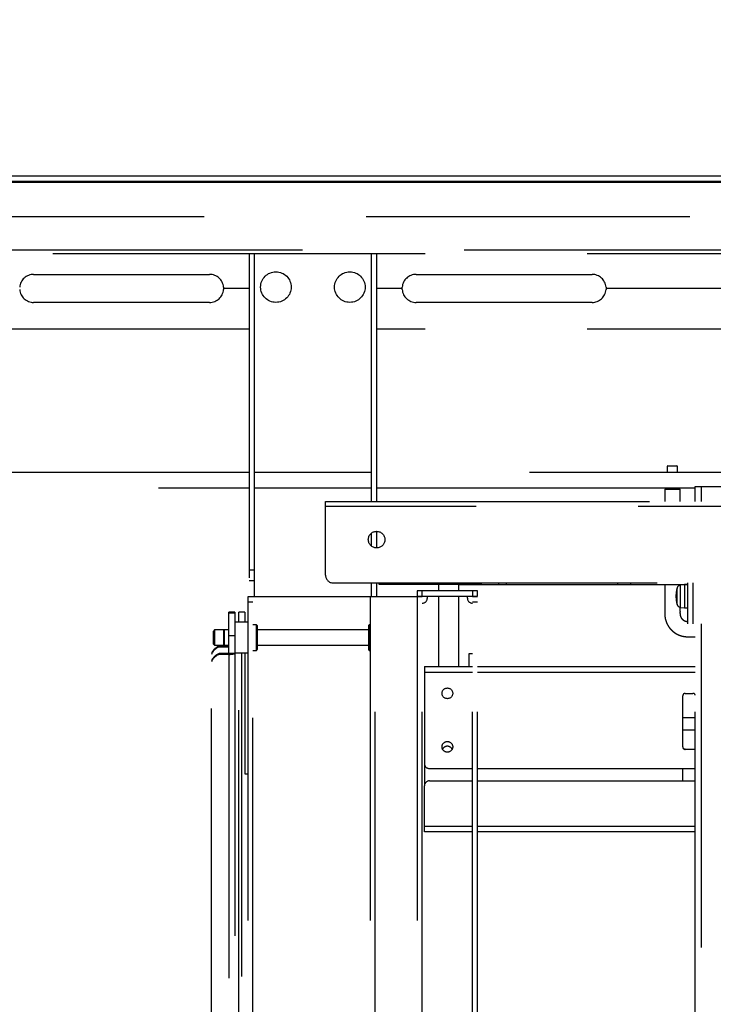
# Model space of a CAD drawing. Units: millimetres. Extents: x 341 to 477, y 234 to 352.
# Drawn here: x 386 to 393, y 323 to 333 of the extents above; entities that cross this region are included whole.
import ezdxf

# ---------------------------------------------------------------- set-up
doc = ezdxf.new("R2010")
doc.units = ezdxf.units.MM
doc.linetypes.add('HIDDEN2', pattern=[4.7625, 3.175, -1.5875])
doc.linetypes.add('PHANTOM', pattern=[63.5, 31.75, -6.35, 6.35, -6.35, 6.35, -6.35])
doc.layers.add('GAIKEI', color=7, linetype='Continuous')
doc.layers.add('SUNPOU', color=3, linetype='Continuous')
doc.styles.get("Standard").update_dxf_attribs({"font": 'monotxt.shx', "bigfont": 'bigfont.shx'})
doc.dimstyles.get("Standard").update_dxf_attribs({"dimscale": 0, "dimtxt": 2.5, "dimasz": 2.5, "dimexe": 1.25, "dimexo": 2, "dimtad": 1, "dimdec": 8, "dimtxsty": 'Standard', "dimblk": 'OPEN30', "dimcen": 2.5, "dimadec": 8, "dimazin": 2, "dimtfac": 1, "dimtdec": 8, "dimtmove": 0, "dimatfit": 3, "dimldrblk": 'OPEN30', "dimfxl": 1, "dimfrac": 2, "dimarcsym": 0})

# ---------------------------------------------------------------- blocks, each defined once
blk = doc.blocks.new('_Open30')
at = {"color": 0, "linetype": 'ByBlock', "lineweight": -2}
for p, q in [((-1, 0.2679), (0, 0)), ((0, 0), (-1, -0.2679)), ((0, 0), (-1, 0))]:
    blk.add_line(p, q, dxfattribs=at)
blk = doc.blocks.new('*D4')
at = {"layer": 'Defpoints', "color": 0}
for p in [(409.7351, 336.4382), (379.4701, 331.4387), (409.7351, 331.4387)]:
    blk.add_point(p, dxfattribs=at)
at = {"layer": 'SUNPOU', "color": 0, "lineweight": -2}
for p, q in [((379.4701, 333.4387), (379.4701, 337.6882)), ((409.7351, 333.4387), (409.7351, 337.6882)), ((381.9701, 336.4382), (407.2351, 336.4382))]:
    blk.add_line(p, q, dxfattribs=at)
at = {"layer": 'SUNPOU', "color": 0, "lineweight": -2, "xscale": 2.5, "yscale": 2.5, "zscale": 2.5, "rotation": 180}
blk.add_blockref('_Open30', (379.4701, 336.4382), dxfattribs=at)
at = {"layer": 'SUNPOU', "color": 0, "lineweight": -2, "xscale": 2.5, "yscale": 2.5, "zscale": 2.5}
blk.add_blockref('_Open30', (409.7351, 336.4382), dxfattribs=at)
at = {"layer": 'SUNPOU', "color": 0, "insert": (394.6026, 338.3132), "char_height": 2.5, "attachment_point": 5}
blk.add_mtext('1214', dxfattribs=at)

msp = doc.modelspace()

# ---------------------------------------------------------------- linework, layer by layer
at = {"layer": 'GAIKEI', "color": 7, "linetype": 'Continuous'}
for p, q in [((379.4700625, 331.43874248), (409.7350625, 331.43874248)), ((409.7294029, 331.48724718), (379.47571824, 331.48724718))]:
    msp.add_line(p, q, dxfattribs=at)
at = {"layer": 'GAIKEI', "color": 1, "linetype": 'PHANTOM', "lineweight": 35}
msp.add_line((379.48106307, 331.42774004), (409.72406006, 331.42774004), dxfattribs=at)
at = {"layer": 'GAIKEI', "color": 8, "linetype": 'HIDDEN2'}
for p, q in [((406.96199667, 331.0872158), (382.24312646, 331.0872158)), ((407.92398985, 330.76219474), (381.28113516, 330.76219474)), ((389.60219049, 330.7246897), (381.07004458, 330.7246897)), ((388.35209623, 330.72468944), (388.35209563, 327.36216533)), ((388.40209949, 330.72468944), (388.40209949, 330.57467968)), ((389.55218377, 328.29827772), (389.55218464, 330.72468944)), ((389.60219048, 330.72468944), (389.60219049, 328.29827772)), ((399.60283713, 330.7246897), (389.60228587, 330.7246897)), ((388.4020986, 330.5746808), (388.4020986, 327.6251969)), ((386.23943923, 330.52467395), (387.96456605, 330.52467395)), ((389.98971819, 330.52467395), (391.71484501, 330.52467395)), ((388.10150861, 330.39966853), (388.10207703, 330.38716685)), ((388.10207703, 330.38716685), (388.10150861, 330.37466517)), ((388.35209563, 330.38716685), (388.10207703, 330.38716685)), ((389.85220909, 330.38716685), (389.60219049, 330.38716685)), ((389.85220909, 330.38716685), (389.85277763, 330.39966853)), ((389.85277763, 330.37466517), (389.85220909, 330.38716685)), ((391.85178758, 330.39966853), (391.85235599, 330.38716685)), ((391.85235599, 330.38716685), (391.85178758, 330.37466517)), ((394.46504959, 330.38716685), (391.85235599, 330.38716685)), ((387.96456605, 330.24965587), (386.23943923, 330.24965587)), ((391.71484501, 330.24965587), (389.98971819, 330.24965587)), ((388.35215476, 329.98713559), (381.6530347, 329.98713559)), ((399.60288676, 329.98713559), (389.60223637, 329.98713559)), ((392.55240826, 328.64328433), (392.45240175, 328.64328433)), ((392.45740062, 328.64828325), (392.45240288, 328.64328563)), ((392.45240288, 328.64328563), (392.45240288, 328.58078098)), ((392.45740182, 328.64828439), (392.54740819, 328.64828439)), ((392.55240882, 328.64328563), (392.54740744, 328.64828325)), ((392.55240882, 328.58078098), (392.55240882, 328.64328563)), ((388.35236465, 328.58078098), (382.70167757, 328.58078098)), ((389.55249467, 328.58078098), (388.40219973, 328.58078098)), ((394.27789042, 328.58078098), (389.60232975, 328.58078098)), ((382.70167757, 328.4307682), (388.35236465, 328.4307682)), ((388.40219973, 328.4307682), (389.55249467, 328.4307682)), ((389.60232975, 328.4307682), (392.72742871, 328.4307682)), ((392.42739883, 328.4182684), (392.42739883, 328.29825645)), ((392.42739883, 328.4182684), (392.57741117, 328.4182684)), ((392.45240288, 328.4307682), (392.45240288, 328.41826652)), ((392.55240882, 328.41826652), (392.55240882, 328.4307682)), ((392.57741117, 328.29824353), (392.57741117, 328.4182684)), ((392.72742093, 328.44317054), (396.4777011, 328.44317054)), ((392.72742108, 328.29814046), (392.72742108, 328.44317074)), ((392.78492436, 328.44317074), (392.78492436, 328.29814046)), ((389.1021533, 327.57320628), (389.10215278, 328.29825904)), ((389.1021533, 328.29825871), (400.10297359, 328.29825871)), ((400.10297359, 328.24825575), (389.1021533, 328.24825575)), ((389.55218377, 327.85921918), (389.55218377, 327.98729196)), ((389.60219049, 328.00452799), (389.60219049, 327.84198315)), ((388.4020986, 327.6251969), (388.35209563, 327.6251969)), ((388.40209949, 327.62519835), (388.40209949, 327.51912458)), ((388.4020986, 327.51912513), (388.35209563, 327.51912513)), ((388.4020986, 327.51912513), (388.4020986, 327.36216533)), ((389.17715975, 327.49819995), (400.02796726, 327.49819995)), ((389.55218377, 327.36216533), (389.55218377, 327.49819995)), ((389.60219049, 327.49819995), (389.60219049, 327.36216533)), ((389.6271901, 327.48319946), (389.6271901, 327.49819995)), ((390.20974343, 327.48319946), (389.62719082, 327.48319904)), ((389.75482984, 327.49819995), (389.75482984, 327.48319946)), ((389.98471682, 327.49819995), (389.98471682, 327.49709737)), ((389.98471682, 327.49709737), (389.9972185, 327.48459569)), ((389.98471756, 327.49709845), (390.63476761, 327.49709845)), ((390.62226615, 327.48459699), (389.99721902, 327.48459699)), ((390.20973581, 327.48459569), (390.20973581, 327.41966474)), ((390.40973806, 327.48319946), (392.65247201, 327.48319946)), ((390.40974956, 327.41966474), (390.40974956, 327.48459569)), ((390.62226687, 327.48459569), (390.63476667, 327.49709737)), ((390.63476667, 327.49709737), (390.63476667, 327.49819995)), ((390.80132306, 327.48319946), (390.80132306, 327.49819995)), ((390.87152816, 327.49819995), (390.87152816, 327.48319946)), ((391.96619509, 327.48319946), (391.96619509, 327.49819995)), ((392.09232972, 327.49819995), (392.09232972, 327.48319946)), ((392.42739883, 327.48316286), (392.42739883, 327.19864189)), ((392.54831001, 327.28794319), (392.54831001, 327.44823733)), ((392.57741218, 327.4762982), (392.57741218, 327.48316508)), ((392.61991496, 327.48059764), (392.58337499, 327.47740066)), ((392.58337508, 327.25877743), (392.58337508, 327.47740051)), ((392.61991304, 327.48309826), (392.61991304, 327.25307968)), ((392.65241863, 327.48309645), (392.61991496, 327.48309645)), ((392.65241863, 327.09817245), (392.65241863, 327.49819995)), ((392.70242147, 327.49819995), (392.70242147, 327.09817245)), ((389.53843462, 327.36216533), (388.33834648, 327.36216533)), ((388.33834669, 327.36216382), (388.33834669, 318.23648356)), ((388.38834995, 318.23648356), (388.38834995, 327.36216382)), ((389.53843462, 327.36216533), (389.53843462, 318.29765407)), ((389.58843836, 327.36216382), (389.53843511, 327.36216382)), ((389.99972106, 327.36216533), (389.58843759, 327.36216533)), ((389.58843759, 318.29765407), (389.58843759, 327.36216533)), ((390.59226316, 327.41966847), (389.99972035, 327.41966847)), ((389.99972035, 327.36966522), (390.59226316, 327.36966522)), ((390.0497236, 327.36216382), (389.99972035, 327.36216382)), ((389.99972106, 327.41966861), (389.99972106, 327.36966564)), ((389.99972106, 327.36216533), (389.99972106, 318.29765407)), ((390.04972403, 327.36966564), (390.04972403, 327.41966861)), ((390.04972403, 318.29765407), (390.04972403, 327.36216533)), ((390.099727, 327.34966365), (390.099727, 327.36966564)), ((390.20973581, 327.36965414), (390.20973581, 326.6781507)), ((390.40974956, 326.6781507), (390.40974956, 327.36965414)), ((390.4922562, 327.34966365), (390.4922562, 327.36966564)), ((390.54225904, 327.41966861), (390.54225904, 327.36966564)), ((390.59226401, 327.36216533), (390.54225904, 327.36216533)), ((390.54225904, 318.2976292), (390.54225991, 327.36216382)), ((390.59226401, 318.2976292), (390.59226316, 327.36216382)), ((390.59226401, 327.36966564), (390.59226401, 327.41966861)), ((388.33834648, 327.31216236), (388.38834945, 327.31216236)), ((390.54225904, 327.31216236), (390.59226401, 327.31216236)), ((392.57741117, 327.21670716), (392.57741117, 327.25978778)), ((392.58337499, 327.25877552), (392.61991496, 327.25558241)), ((388.15458269, 326.80612422), (388.15458196, 327.21159592)), ((388.21208584, 327.21159563), (388.15458269, 327.21159563)), ((388.21208584, 327.2114545), (388.15458269, 327.2114545)), ((388.15458269, 327.20480125), (388.21208584, 327.20480125)), ((388.21208661, 327.21159592), (388.21208584, 318.63664941)), ((388.30959484, 327.21194666), (388.25208969, 327.21194666)), ((388.25208973, 327.11214756), (388.25208973, 327.21194476)), ((388.30959437, 327.21194476), (388.30959437, 327.11215014)), ((392.57740587, 327.19756023), (392.57742123, 327.20713369)), ((392.61991496, 327.25307984), (392.65241863, 327.25307984)), ((388.3383446, 327.11214674), (388.21208584, 327.11214674)), ((388.3383446, 327.11317294), (388.30959484, 327.11317294)), ((388.42460127, 327.08714338), (388.38834745, 327.08714338)), ((388.42460108, 326.83712321), (388.42460108, 327.08714206)), ((388.43210158, 327.07964307), (388.42460127, 327.08714338)), ((388.43210247, 327.07964325), (388.43210247, 326.8446246)), ((389.52218424, 327.07964325), (389.52218424, 326.8446246)), ((389.52968297, 327.08714338), (389.52218466, 327.07964307)), ((389.53843462, 327.08714338), (389.52968297, 327.08714338)), ((389.52968305, 326.83712321), (389.52968305, 327.08714206)), ((396.55270727, 327.09817063), (392.65241735, 327.09817063)), ((392.72742108, 318.29755107), (392.72742108, 327.0981687)), ((392.78492436, 327.0981687), (392.78492436, 318.29755107)), ((388.00207088, 326.89692246), (388.00207088, 327.02693195)), ((388.01207021, 327.03693064), (388.00207109, 327.02693152)), ((388.11189489, 327.03693064), (388.01207021, 327.03693064)), ((388.01207101, 327.03693208), (388.01207101, 326.88691974)), ((388.11207802, 327.03714041), (388.10207703, 327.02713754)), ((388.10207738, 327.02713867), (388.10207738, 326.89712918)), ((388.11207752, 326.88712904), (388.11207752, 327.0371388)), ((388.15459406, 327.03714041), (388.11207802, 327.03714041)), ((388.15458269, 326.98178891), (388.21208584, 326.98178891)), ((389.52217129, 327.03714041), (388.43212058, 327.03714041)), ((392.67232135, 326.97065988), (392.72738993, 326.97065988)), ((388.00207109, 326.89692073), (388.01207021, 326.88691786)), ((388.01207021, 326.88691786), (388.15459794, 326.88691786)), ((388.05707368, 326.87947868), (388.15458269, 326.87947868)), ((388.05707368, 326.87091404), (388.05707368, 326.87947868)), ((388.05707368, 326.87091404), (388.15458269, 326.87091404)), ((388.10207703, 326.89713062), (388.11207802, 326.88712775)), ((388.11207802, 326.88712775), (388.15459406, 326.88712775)), ((388.43212058, 326.88712775), (389.52217129, 326.88712775)), ((387.98206723, 323.09158017), (387.98206723, 326.80531166)), ((388.15458269, 326.80612422), (388.05707368, 326.80612422)), ((388.05707368, 326.79755584), (388.05707368, 326.80612422)), ((388.15458269, 326.79755584), (388.05707368, 326.79755584)), ((388.15458269, 326.80872992), (388.21208584, 326.80872992)), ((388.15458269, 326.79755584), (388.15458269, 322.96796522)), ((388.21208584, 326.81212142), (388.3383446, 326.81212142)), ((388.25208973, 318.31162669), (388.25208969, 326.81211379)), ((388.2770893, 326.81201841), (388.2770893, 318.59851483)), ((388.30959484, 326.81210617), (388.30959484, 325.62512437)), ((388.38834745, 326.83712478), (388.42460127, 326.83712478)), ((388.42460127, 326.83712478), (388.43210158, 326.84462496)), ((389.52218466, 326.84462496), (389.52968297, 326.83712478)), ((389.52968297, 326.83712478), (389.53843462, 326.83712478)), ((390.50975737, 326.8071238), (390.54225904, 326.8071238)), ((390.50975737, 326.67813158), (390.50975737, 326.8071238)), ((390.07097453, 326.67813917), (390.07097536, 325.50703159)), ((390.07097536, 326.6781392), (390.54238118, 326.6781392)), ((390.59236127, 326.6781392), (392.72746309, 326.6781392)), ((390.54238118, 326.62063605), (390.07097536, 326.62063605)), ((392.72746309, 326.62063605), (390.59236127, 326.62063605)), ((392.60366313, 325.89058225), (392.60366313, 326.39061557)), ((392.62866649, 326.41561893), (392.70367282, 326.41561893)), ((392.60369751, 326.17810201), (392.72753934, 326.17810201)), ((392.60369751, 326.057068), (392.72753934, 326.057068)), ((392.62866649, 325.86955406), (392.72742871, 325.86955406)), ((392.72742871, 325.86557876), (392.62866649, 325.86557876)), ((388.30959484, 325.62512437), (388.33834648, 325.62512437)), ((390.12097833, 325.67806481), (390.54235067, 325.67806481)), ((390.59233639, 325.67806481), (392.72753934, 325.67806481)), ((392.60366313, 325.55703456), (392.60366313, 325.67806106)), ((390.12097833, 325.55702693), (390.54235067, 325.55702693)), ((390.59233639, 325.55702693), (392.72753934, 325.55702693)), ((390.07097453, 325.05699086), (390.07097536, 325.50702396)), ((390.07097536, 325.11449677), (390.54238118, 325.11449677)), ((390.54238118, 325.05698974), (390.07097536, 325.05698974)), ((390.59236127, 325.11449677), (392.72746309, 325.11449677)), ((392.72746309, 325.05698974), (390.59236127, 325.05698974))]:
    msp.add_line(p, q, dxfattribs=at)
for centre, radius in [((388.61461591, 330.39966853), 0.15001116), ((389.33967021, 330.39966853), 0.15001116), ((389.60219049, 327.92323082), 0.08125605), ((390.2959906, 326.41561893), 0.05250391), ((390.2959906, 325.89058225), 0.05250391)]:
    msp.add_circle(centre, radius, dxfattribs=at)
for centre, radius, start, end in [((386.23943923, 330.38716685), 0.13751023, 90, 174.784091), ((387.96456605, 330.38716685), 0.13751023, 5.215909, 90), ((389.98971819, 330.38716685), 0.13751023, 90, 174.784091), ((391.71484501, 330.38716685), 0.13751023, 5.215909, 90), ((386.23943923, 330.38716685), 0.13751023, 185.215909, 270), ((387.96456605, 330.38716685), 0.13751023, 270, 354.784091), ((389.98971819, 330.38716685), 0.13751023, 185.215909, 270), ((391.71484501, 330.38716685), 0.13751023, 270, 354.784091), ((389.17715975, 327.57320628), 0.07500558, 180, 270), ((392.83742989, 327.36809002), 0.30002233, 164.506033, 195.493967), ((392.586862, 327.43754932), 0.04000298, 95, 164.506033), ((390.04972403, 327.34966365), 0.05000372, 270, 0), ((390.54225904, 327.34966365), 0.05000372, 180, 270), ((392.586862, 327.29862686), 0.04000298, 195.493967, 265), ((392.76155708, 327.19766551), 0.33415968, 179.832587637, 181.406251692), ((392.64200492, 327.1951551), 0.21458233, 181.519545861, 183.970110279), ((392.6507073, 327.19551269), 0.22328873, 183.907042612, 186.262062301), ((392.61108217, 327.19065927), 0.18337132, 186.105113285, 188.972749143), ((392.66191383, 327.1974049), 0.23463642, 188.663880749, 190.904906773), ((392.73867146, 327.19816968), 0.16126674, 180.216527217, 181.917086139), ((395.62417031, 327.21628389), 3.04675916, 179.992040271, 180.08205713), ((391.06984557, 327.20733645), 1.50757567, 359.992294055, 0.174215155), ((392.66696845, 327.19624834), 0.08954087, 182.223233134, 185.285636221), ((392.62704761, 327.19239759), 0.04943529, 185.103868818, 190.652417144), ((392.67373175, 327.2000625), 0.09673799, 190.002806629, 192.837326842), ((392.66540583, 327.1992173), 0.08843833, 193.501925213, 196.602404365), ((392.65845323, 327.19763271), 0.08132417, 196.932151217, 200.303914571), ((392.6593497, 327.1983867), 0.08242752, 200.57922392, 203.906134487), ((392.65833427, 327.1983879), 0.08150073, 204.196186288, 207.561263311), ((392.62262971, 327.17879178), 0.04078989, 206.364545442, 213.091229908), ((392.66260347, 327.19792101), 0.23541154, 190.996498228, 193.230113856), ((392.66568643, 327.1991954), 0.23870494, 193.358526629, 195.561296029), ((392.66606047, 327.19982626), 0.23923504, 195.682815668, 197.880680704), ((392.67075478, 327.20204258), 0.24438401, 198.037280403, 200.188832529), ((392.66720393, 327.20142054), 0.24083751, 200.341476595, 202.524703357), ((392.67198028, 327.20424954), 0.24633447, 202.706930363, 204.841468543), ((392.6716778, 327.20497902), 0.24636771, 205.024975447, 207.159266505), ((392.67688206, 327.20865028), 0.25267552, 207.361285215, 209.442375952), ((392.56806423, 327.14526742), 0.12676725, 208.670463383, 212.819345664), ((392.68162805, 327.21531782), 0.260185, 212.228843412, 214.249920507), ((392.67957716, 327.21534688), 0.25850879, 214.511072669, 216.545155478), ((392.65796322, 327.19950984), 0.08172677, 211.735573669, 215.091174921), ((392.65750778, 327.19962851), 0.08142313, 215.343743042, 218.711570286), ((392.65670464, 327.19943312), 0.080675, 218.960015293, 222.358841471), ((392.65654903, 327.19975879), 0.08078017, 222.603894307, 225.998149304), ((392.65587925, 327.19955515), 0.08016913, 226.24137341, 229.661397392), ((392.65648754, 327.20084124), 0.08154402, 229.920552599, 233.282921828), ((392.65638358, 327.20131194), 0.08185999, 233.538218679, 236.887660463), ((392.65642366, 327.20217325), 0.08260447, 237.190733349, 240.510141311), ((392.6570182, 327.20408015), 0.08455804, 240.795547381, 244.038515954), ((392.65600612, 327.20322727), 0.0833499, 244.407369896, 247.697713336), ((392.64114242, 327.1652143), 0.04254517, 246.790215104, 253.238783125), ((392.655622, 327.20712922), 0.08687318, 252.066816734, 255.223360794), ((392.65511093, 327.20789719), 0.08748812, 255.675268442, 258.809377043), ((392.65479041, 327.20734706), 0.0868865, 258.946317306, 262.102385749), ((392.65150931, 327.18658061), 0.06586738, 262.44738083, 266.611347276), ((392.6533202, 327.21895073), 0.09828799, 266.672919796, 269.46313791), ((392.68182812, 327.2185442), 0.26222393, 216.813547257, 218.81876314), ((392.68211832, 327.22048593), 0.26367058, 219.107980676, 221.102187767), ((392.65270953, 327.19666916), 0.22585695, 221.453947378, 223.782011983), ((392.63517853, 327.17862365), 0.20071599, 223.525537399, 226.14504647), ((392.63651049, 327.17842476), 0.20149839, 225.832755555, 228.442089092), ((392.63905857, 327.18000414), 0.20437236, 228.201276909, 230.773975673), ((392.64299293, 327.18350539), 0.2095743, 230.546059779, 233.055004653), ((392.64447466, 327.18443985), 0.21121264, 232.886123794, 235.375700165), ((392.66347646, 327.21161047), 0.24436799, 235.32919394, 237.481099349), ((392.68441568, 327.24923235), 0.28735923, 237.993221223, 239.823085977), ((392.68229242, 327.24947748), 0.28651053, 240.214790224, 242.050052289), ((392.68221893, 327.25362899), 0.29015032, 242.447113907, 244.259421635), ((392.61692863, 327.11714703), 0.13885689, 244.068704068, 247.856170577), ((392.66810156, 327.23579439), 0.26805501, 247.284100855, 249.245715668), ((392.66503052, 327.23139082), 0.26285221, 249.531550712, 251.531962886), ((392.67321177, 327.26008344), 0.29266181, 251.792189698, 253.588902118), ((392.63518687, 327.13160905), 0.15867859, 253.653251863, 256.967389888), ((392.67107602, 327.27964637), 0.31099998, 256.676032962, 258.36679893), ((392.63974022, 327.12349803), 0.1517425, 258.066808016, 261.532488521), ((392.65810783, 327.23561082), 0.265343, 261.174268135, 263.156102379), ((392.65470191, 327.22102847), 0.25046408, 263.532171887, 265.631712844), ((392.65334905, 327.21279722), 0.24215477, 265.802540457, 267.974105522), ((392.65351189, 327.24889714), 0.27824012, 268.203387214, 270.093338953), ((392.65313862, 338.72808465), 11.75742729, 270.004027854, 270.048754142), ((392.67132183, 345.88671706), 18.91605721, 269.975227508, 270.003027495), ((388.109107, 326.75184932), 0.13782995, 112.179807368, 157.177073365), ((388.109107, 326.74328331), 0.13782995, 112.179807367, 157.177073365), ((388.109107, 326.67849175), 0.13782995, 112.179807367, 157.177073365), ((388.109107, 326.66992574), 0.13782995, 112.179807367, 157.177073365), ((388.15333152, 327.003252), 0.20569902, 270.348302046, 286.596881101), ((392.62866649, 326.39061557), 0.02500186, 90, 180), ((392.70367282, 326.39061557), 0.02500186, 18.195469, 90), ((390.2959906, 325.84455057), 0.05250391, 25.99875, 154.006875), ((392.62866649, 325.89058225), 0.02500186, 180, 270), ((392.62866649, 325.84455057), 0.02500186, 90, 112.999218), ((390.12097833, 325.72806778), 0.05000372, 180, 270), ((390.12097833, 325.50702396), 0.05000372, 90, 180)]:
    msp.add_arc(centre, radius, start, end, dxfattribs=at)

# ---------------------------------------------------------------- dimensions: what is measured, and where the dimension line sits
at = {"layer": 'SUNPOU'}
dim = msp.add_linear_dim(base=(409.7350625, 336.43817654), p1=(379.4700625, 331.43874248), p2=(409.7350625, 331.43874248), text='1214', dimstyle='Standard', override={"dimscale": 1}, dxfattribs=at)
dim.commit()
dim.dimension.update_dxf_attribs({"geometry": '*D4', "text_midpoint": (394.6025625, 338.31317654)})

doc.saveas('drawing.dxf')
